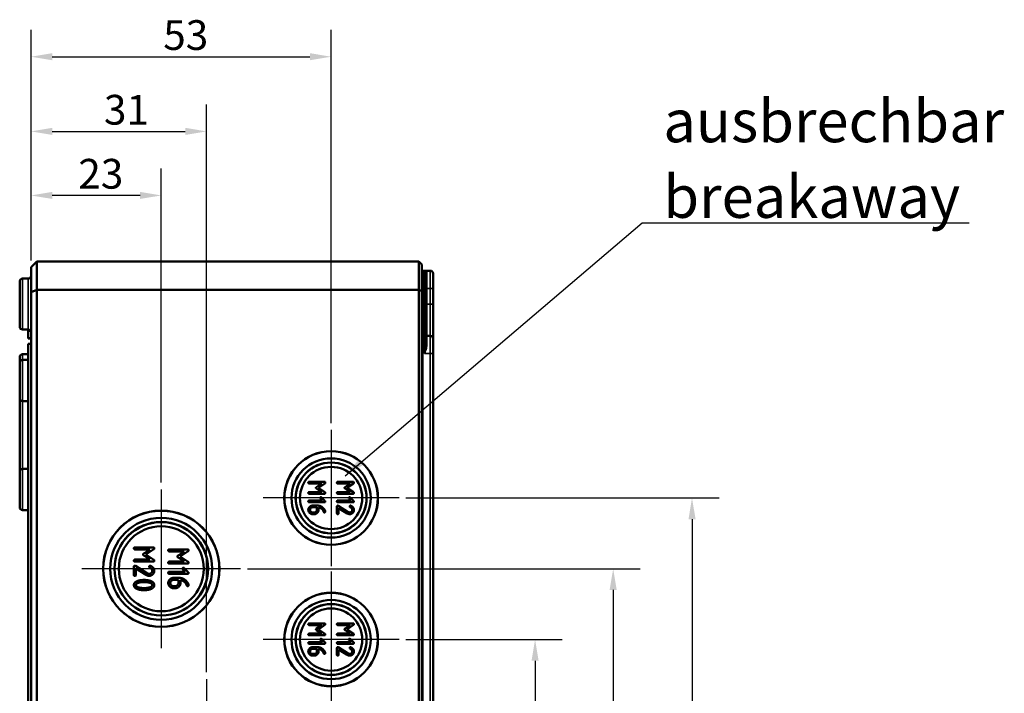
# Model space of a CAD drawing. Units: millimetres. Extents: x 24 to 882, y 9 to 623.
# Drawn here: x 514 to 688, y 322 to 441 of the extents above; entities that cross this region are included whole.
import ezdxf

# ---------------------------------------------------------------- set-up
doc = ezdxf.new("R2010")
doc.units = ezdxf.units.MM
doc.header["$LTSCALE"] = 1.5
for name, color, linetype, lineweight in [('Bemaßung (ISO)', 7, 'Continuous', 25), ('Mittelpunktmarkierung (ISO)', 7, 'Continuous', 25), ('Sichtbar (ISO)', 7, 'Continuous', 50), ('Sichtbar schmal (ISO)', 7, 'Continuous', 35), ('Symbol (ISO)', 7, 'Continuous', 25)]:
    doc.layers.add(name, color=color, linetype=linetype, lineweight=lineweight)
doc.styles.add('Notiztext (DIN)', font='isocpeur.ttf')
doc.dimstyles.new('Standard (DIN)', dxfattribs={"dimscale": 1.5, "dimtxt": 3.5, "dimasz": 2.5, "dimexe": 3.175, "dimexo": 0.8, "dimgap": 0.8, "dimtad": 1, "dimrnd": 1e-08, "dimtxsty": 'Notiztext (DIN)', "dimcen": 0.09, "dimdle": 10, "dimclrd": 256, "dimclre": 256, "dimclrt": 256, "dimadec": 0, "dimazin": 0, "dimtfac": 1, "dimtmove": 0, "dimatfit": 3, "dimfxl": 1, "dimtolj": 1, "dimtzin": 0, "dimlwd": -1, "dimlwe": -1, "dimarcsym": 0})
doc.dimstyles.new('Standard - Methode 2a (DIN)$7', dxfattribs={"dimscale": 1.5, "dimtxt": 3.5, "dimasz": 2.5, "dimexe": 3.175, "dimexo": 0.8, "dimgap": 0.8, "dimtad": 1, "dimtih": 1, "dimtoh": 1, "dimrnd": 1e-08, "dimtxsty": 'Notiztext (DIN)', "dimcen": 0.09, "dimdle": 10, "dimclrd": 256, "dimclre": 256, "dimclrt": 256, "dimazin": 2, "dimtfac": 1, "dimtmove": 0, "dimatfit": 3, "dimfxl": 1, "dimtolj": 1, "dimlwd": -1, "dimlwe": -1, "dimarcsym": 0})

# ---------------------------------------------------------------- blocks, each defined once
blk = doc.blocks.new('*D21')
at = {"layer": 'Bemaßung (ISO)', "transparency": 16777216}
for p, q in [((515.74, 398.59), (515.74, 414.84)), ((538.74, 359.36), (538.74, 414.84)), ((534.99, 410.08), (519.49, 410.08))]:
    blk.add_line(p, q, dxfattribs=at)
for points in [[(519.49, 410.71), (519.49, 409.46), (515.74, 410.08)], [(534.99, 410.71), (534.99, 409.46), (538.74, 410.08)]]:
    blk.add_solid(points, dxfattribs=at)
at = {"layer": 'Defpoints', "color": 0, "transparency": 16777216}
for p in [(515.74, 410.08), (515.74, 397.39), (538.74, 358.16)]:
    blk.add_point(p, dxfattribs=at)
at = {"layer": 'Bemaßung (ISO)', "transparency": 16777216, "insert": (524.09, 416.53), "char_height": 5.25, "attachment_point": 1, "style": 'Notiztext (DIN)'}
blk.add_mtext('\\A1;23', dxfattribs=at)
blk = doc.blocks.new('*D22')
at = {"layer": 'Bemaßung (ISO)', "transparency": 16777216}
for p, q in [((515.74, 398.59), (515.74, 426.15)), ((546.74, 325.86), (546.74, 426.15)), ((519.49, 421.39), (542.99, 421.39))]:
    blk.add_line(p, q, dxfattribs=at)
for points in [[(519.49, 422.02), (519.49, 420.77), (515.74, 421.39)], [(542.99, 422.02), (542.99, 420.77), (546.74, 421.39)]]:
    blk.add_solid(points, dxfattribs=at)
at = {"layer": 'Defpoints', "color": 0, "transparency": 16777216}
for p in [(546.74, 421.39), (515.74, 397.39), (546.74, 324.66)]:
    blk.add_point(p, dxfattribs=at)
at = {"layer": 'Bemaßung (ISO)', "transparency": 16777216, "insert": (528.62, 427.84), "char_height": 5.25, "attachment_point": 1, "style": 'Notiztext (DIN)'}
blk.add_mtext('\\A1;31', dxfattribs=at)
blk = doc.blocks.new('*D23')
at = {"layer": 'Bemaßung (ISO)', "transparency": 16777216}
for p, q in [((515.74, 398.59), (515.74, 439.34)), ((568.74, 369.86), (568.74, 439.34)), ((519.49, 434.58), (564.99, 434.58))]:
    blk.add_line(p, q, dxfattribs=at)
for points in [[(519.49, 435.21), (519.49, 433.96), (515.74, 434.58)], [(564.99, 435.21), (564.99, 433.96), (568.74, 434.58)]]:
    blk.add_solid(points, dxfattribs=at)
at = {"layer": 'Defpoints', "color": 0, "transparency": 16777216}
for p in [(568.74, 434.58), (515.74, 397.39), (568.74, 368.66)]:
    blk.add_point(p, dxfattribs=at)
at = {"layer": 'Bemaßung (ISO)', "transparency": 16777216, "insert": (539.09, 441.03), "char_height": 5.25, "attachment_point": 1, "style": 'Notiztext (DIN)'}
blk.add_mtext('\\A1;53', dxfattribs=at)
blk = doc.blocks.new('*D24')
at = {"layer": 'Bemaßung (ISO)', "transparency": 16777216}
for p, q in [((581.96, 331.64), (609.52, 331.64)), ((604.76, 327.89), (604.76, 288.39)), ((581.96, 284.64), (609.52, 284.64))]:
    blk.add_line(p, q, dxfattribs=at)
for points in [[(604.13, 327.89), (605.38, 327.89), (604.76, 331.64)], [(604.13, 288.39), (605.38, 288.39), (604.76, 284.64)]]:
    blk.add_solid(points, dxfattribs=at)
at = {"layer": 'Defpoints', "color": 0, "transparency": 16777216}
for p in [(580.76, 331.64), (580.76, 284.64), (604.76, 284.64)]:
    blk.add_point(p, dxfattribs=at)
at = {"layer": 'Bemaßung (ISO)', "transparency": 16777216, "insert": (598.31, 304.73), "char_height": 5.25, "attachment_point": 1, "rotation": 90, "style": 'Notiztext (DIN)'}
blk.add_mtext('\\A1;47', dxfattribs=at)
blk = doc.blocks.new('*D25')
at = {"layer": 'Bemaßung (ISO)', "transparency": 16777216}
for p, q in [((553.96, 344.14), (623.31, 344.14)), ((618.55, 340.39), (618.55, 275.89)), ((553.96, 272.14), (623.31, 272.14))]:
    blk.add_line(p, q, dxfattribs=at)
for points in [[(617.92, 340.39), (619.17, 340.39), (618.55, 344.14)], [(617.92, 275.89), (619.17, 275.89), (618.55, 272.14)]]:
    blk.add_solid(points, dxfattribs=at)
at = {"layer": 'Defpoints', "color": 0, "transparency": 16777216}
for p in [(552.76, 344.14), (552.76, 272.14), (618.55, 272.14)]:
    blk.add_point(p, dxfattribs=at)
at = {"layer": 'Bemaßung (ISO)', "transparency": 16777216, "insert": (612.1, 304.99), "char_height": 5.25, "attachment_point": 1, "rotation": 90, "style": 'Notiztext (DIN)'}
blk.add_mtext('\\A1;72', dxfattribs=at)
blk = doc.blocks.new('*D26')
at = {"layer": 'Bemaßung (ISO)', "transparency": 16777216}
for p, q in [((581.96, 356.64), (637.24, 356.64)), ((632.47, 352.89), (632.47, 263.39)), ((580.69, 259.64), (637.24, 259.64))]:
    blk.add_line(p, q, dxfattribs=at)
for points in [[(631.85, 352.89), (633.1, 352.89), (632.47, 356.64)], [(631.85, 263.39), (633.1, 263.39), (632.47, 259.64)]]:
    blk.add_solid(points, dxfattribs=at)
at = {"layer": 'Defpoints', "color": 0, "transparency": 16777216}
for p in [(580.76, 356.64), (579.49, 259.64), (632.47, 259.64)]:
    blk.add_point(p, dxfattribs=at)
at = {"layer": 'Bemaßung (ISO)', "transparency": 16777216, "insert": (626.02, 304.99), "char_height": 5.25, "attachment_point": 1, "rotation": 90, "style": 'Notiztext (DIN)'}
blk.add_mtext('\\A1;97', dxfattribs=at)

msp = doc.modelspace()

# ---------------------------------------------------------------- linework, layer by layer
at = {"layer": 'Mittelpunktmarkierung (ISO)', "linetype": 'Continuous'}
for p, q in [((568.741, 368.66), (568.741, 344.621)), ((538.741, 358.16), (538.741, 330.121)), ((580.76, 356.64), (556.721, 356.64)), ((552.76, 344.14), (524.721, 344.14)), ((568.741, 343.66), (568.741, 319.621)), ((580.76, 331.64), (556.721, 331.64)), ((546.741, 324.66), (546.741, 291.621))]:
    msp.add_line(p, q, dxfattribs=at)
at = {"layer": 'Sichtbar (ISO)'}
for p, q in [((515.741, 397.39), (516.741, 398.39)), ((516.741, 393.39), (516.741, 398.39)), ((584.241, 398.39), (516.741, 398.39)), ((584.241, 398.39), (584.241, 393.39)), ((584.241, 398.39), (584.741, 397.89)), ((515.741, 397.39), (515.741, 392.976)), ((584.741, 393.183), (584.741, 397.89)), ((584.94, 396.79), (585.241, 396.789)), ((585.241, 396.789), (586.242, 396.785)), ((585.441, 396.589), (585.441, 390.89)), ((513.741, 386.896), (513.741, 394.885)), ((514.239, 395.385), (515.242, 395.389)), ((586.741, 396.285), (586.741, 393.638)), ((515.741, 392.976), (516.741, 393.39)), ((515.741, 392.976), (515.741, 223.305)), ((516.741, 222.89), (516.741, 393.39)), ((584.241, 393.39), (516.741, 393.39)), ((584.241, 393.39), (584.241, 222.89)), ((584.741, 393.183), (584.241, 393.39)), ((584.741, 223.098), (584.741, 393.183)), ((586.741, 390.89), (586.741, 393.638)), ((585.441, 383.725), (585.441, 390.89)), ((586.741, 384.788), (586.741, 390.89)), ((514.239, 386.396), (515.242, 386.392)), ((515.241, 386.104), (515.241, 386.392)), ((515.241, 384.867), (515.241, 386.104)), ((515.241, 384.824), (515.241, 384.867)), ((515.741, 384.867), (515.241, 384.867)), ((515.741, 384.824), (515.241, 384.824)), ((515.241, 384.813), (515.241, 384.824)), ((515.741, 384.813), (515.241, 384.813)), ((585.64, 385.29), (586.242, 385.288)), ((586.741, 384.788), (586.741, 382.14)), ((515.741, 383.89), (515.241, 383.89)), ((515.241, 318.14), (515.241, 383.89)), ((513.741, 380.535), (513.741, 381.535)), ((514.239, 382.035), (515.241, 382.039)), ((514.239, 381.035), (515.241, 381.039)), ((586.741, 234.14), (586.741, 382.14)), ((513.741, 374.246), (513.741, 380.535)), ((513.741, 361.285), (513.741, 374.246)), ((514.239, 373.746), (515.241, 373.742)), ((514.239, 361.785), (515.241, 361.789)), ((513.741, 354.996), (513.741, 361.285)), ((567.563, 359.491), (564.862, 359.491)), ((564.862, 359.191), (567.071, 359.191)), ((567.071, 359.191), (566.154, 358.581)), ((566.154, 358.302), (567.071, 357.69)), ((566.486, 358.439), (567.638, 359.208)), ((567.648, 357.667), (566.486, 358.439)), ((572.619, 359.491), (569.919, 359.491)), ((569.919, 359.191), (572.127, 359.191)), ((572.127, 359.191), (571.21, 358.581)), ((571.21, 358.302), (572.127, 357.69)), ((571.542, 358.439), (572.694, 359.208)), ((572.704, 357.667), (571.542, 358.439)), ((567.071, 357.69), (564.862, 357.69)), ((564.862, 357.39), (567.563, 357.39)), ((566.856, 356.535), (567.2, 356.191)), ((567.653, 356.161), (567.068, 356.748)), ((572.127, 357.69), (569.919, 357.69)), ((569.919, 357.39), (572.619, 357.39)), ((571.912, 356.535), (572.257, 356.191)), ((572.709, 356.161), (572.124, 356.748)), ((567.2, 356.191), (564.862, 356.191)), ((564.862, 355.891), (567.563, 355.891)), ((566.364, 355.292), (565.457, 355.292)), ((565.462, 354.992), (566.214, 354.992)), ((566.214, 354.992), (566.214, 354.54)), ((566.513, 354.54), (566.513, 354.979)), ((569.769, 355.142), (569.769, 353.94)), ((572.257, 356.191), (569.919, 356.191)), ((569.919, 355.891), (572.619, 355.891)), ((571.772, 354.165), (570.006, 355.267)), ((570.069, 354.872), (571.587, 353.928)), ((570.069, 353.94), (570.069, 354.872)), ((514.239, 354.496), (515.241, 354.492)), ((565.764, 354.09), (565.462, 354.09)), ((565.462, 353.79), (565.764, 353.79)), ((537.327, 347.922), (534.087, 347.922)), ((534.087, 347.562), (536.736, 347.562)), ((536.736, 347.562), (535.636, 346.831)), ((535.636, 346.495), (536.736, 345.761)), ((536.035, 346.66), (537.417, 347.583)), ((537.429, 345.734), (536.035, 346.66)), ((543.395, 347.561), (540.154, 347.561)), ((540.154, 347.201), (542.804, 347.201)), ((542.804, 347.201), (541.704, 346.469)), ((541.704, 346.134), (542.804, 345.399)), ((542.103, 346.299), (543.485, 347.222)), ((543.497, 345.372), (542.103, 346.299)), ((533.907, 344.502), (533.907, 343.06)), ((536.736, 345.761), (534.087, 345.761)), ((534.087, 345.401), (537.327, 345.401)), ((536.311, 343.33), (534.192, 344.651)), ((542.804, 345.399), (540.154, 345.399)), ((540.154, 345.04), (543.395, 345.04)), ((534.267, 344.178), (536.089, 343.045)), ((534.267, 343.06), (534.267, 344.178)), ((542.96, 343.601), (540.154, 343.601)), ((540.154, 343.241), (543.395, 343.241)), ((542.546, 344.015), (542.96, 343.601)), ((543.503, 343.565), (542.801, 344.269)), ((541.956, 342.522), (540.868, 342.522)), ((540.874, 342.162), (541.776, 342.162)), ((541.236, 341.08), (540.874, 341.08)), ((541.776, 342.162), (541.776, 341.62)), ((542.136, 341.62), (542.136, 342.147)), ((540.874, 340.72), (541.236, 340.72)), ((567.563, 334.491), (564.862, 334.491)), ((564.862, 334.191), (567.071, 334.191)), ((567.071, 334.191), (566.154, 333.581)), ((566.486, 333.439), (567.638, 334.208)), ((572.619, 334.491), (569.919, 334.491)), ((569.919, 334.191), (572.127, 334.191)), ((572.127, 334.191), (571.21, 333.581)), ((571.542, 333.439), (572.694, 334.208)), ((567.071, 332.69), (564.862, 332.69)), ((564.862, 332.39), (567.563, 332.39)), ((566.154, 333.302), (567.071, 332.69)), ((567.648, 332.667), (566.486, 333.439)), ((572.127, 332.69), (569.919, 332.69)), ((569.919, 332.39), (572.619, 332.39)), ((571.21, 333.302), (572.127, 332.69)), ((572.704, 332.667), (571.542, 333.439)), ((567.2, 331.191), (564.862, 331.191)), ((564.862, 330.891), (567.563, 330.891)), ((566.856, 331.535), (567.2, 331.191)), ((567.653, 331.161), (567.068, 331.748)), ((572.257, 331.191), (569.919, 331.191)), ((569.919, 330.891), (572.619, 330.891)), ((571.912, 331.535), (572.257, 331.191)), ((572.709, 331.161), (572.124, 331.748)), ((566.364, 330.292), (565.457, 330.292)), ((565.462, 329.992), (566.214, 329.992)), ((565.764, 329.09), (565.462, 329.09)), ((565.462, 328.79), (565.764, 328.79)), ((566.214, 329.992), (566.214, 329.54)), ((566.513, 329.54), (566.513, 329.979)), ((569.769, 330.142), (569.769, 328.94)), ((571.772, 329.165), (570.006, 330.267)), ((570.069, 329.872), (571.587, 328.928)), ((570.069, 328.94), (570.069, 329.872))]:
    msp.add_line(p, q, dxfattribs=at)
for centre, radius in [((568.741, 356.64), 8.269), ((568.741, 356.64), 8.25), ((568.741, 356.64), 7), ((568.741, 356.64), 6.271), ((568.741, 356.64), 6.25), ((568.741, 356.64), 5.5), ((538.741, 344.14), 10.269), ((538.741, 344.14), 10.25), ((538.741, 344.14), 9.004), ((538.741, 344.14), 8.267), ((538.741, 344.14), 8.246), ((538.741, 344.14), 7.5), ((568.741, 331.64), 8.269), ((568.741, 331.64), 8.25), ((568.741, 331.64), 7), ((568.741, 331.64), 6.271), ((568.741, 331.64), 6.25), ((568.741, 331.64), 5.5)]:
    msp.add_circle(centre, radius, dxfattribs=at)
for centre, radius, start, end in [((584.941, 396.99), 0.2, 180, 269.8), ((585.241, 396.589), 0.2, 0, 89.8), ((586.241, 396.285), 0.5, 0, 89.8), ((514.241, 394.885), 0.5, 90.2, 180), ((515.241, 395.889), 0.5, 270.2, 0), ((514.241, 386.896), 0.5, 180, 269.8), ((515.241, 385.892), 0.5, 0, 89.8), ((585.641, 385.49), 0.2, 180, 269.8), ((586.241, 384.788), 0.5, 0, 89.8), ((514.241, 381.535), 0.5, 90.2, 180), ((514.241, 380.535), 0.5, 90.2, 180), ((514.241, 374.246), 0.5, 180, 269.8), ((514.241, 361.285), 0.5, 90.2, 180), ((514.241, 354.996), 0.5, 180, 269.8)]:
    msp.add_arc(centre, radius, start, end, dxfattribs=at)
for points in [[(564.862, 359.491), (564.712, 359.491), (564.712, 359.341)], [(564.712, 359.341), (564.712, 359.191), (564.862, 359.191)], [(566.154, 358.581), (566.061, 358.519), (566.061, 358.439)], [(566.061, 358.439), (566.061, 358.364), (566.154, 358.302)], [(567.712, 359.341), (567.712, 359.491), (567.563, 359.491)], [(567.638, 359.208), (567.712, 359.258), (567.712, 359.341)], [(569.919, 359.491), (569.769, 359.491), (569.769, 359.341)], [(569.769, 359.341), (569.769, 359.191), (569.919, 359.191)], [(571.21, 358.581), (571.118, 358.519), (571.118, 358.439)], [(571.118, 358.439), (571.118, 358.364), (571.21, 358.302)], [(572.769, 359.341), (572.769, 359.491), (572.619, 359.491)], [(572.694, 359.208), (572.769, 359.258), (572.769, 359.341)], [(564.862, 357.69), (564.712, 357.69), (564.712, 357.54)], [(564.712, 357.54), (564.712, 357.39), (564.862, 357.39)], [(566.963, 356.79), (566.813, 356.79), (566.813, 356.64)], [(566.813, 356.64), (566.813, 356.58), (566.856, 356.535)], [(567.068, 356.748), (567.023, 356.79), (566.963, 356.79)], [(567.563, 357.39), (567.712, 357.39), (567.712, 357.54)], [(567.712, 357.54), (567.712, 357.625), (567.648, 357.667)], [(569.919, 357.69), (569.769, 357.69), (569.769, 357.54)], [(569.769, 357.54), (569.769, 357.39), (569.919, 357.39)], [(572.02, 356.79), (571.87, 356.79), (571.87, 356.64)], [(571.87, 356.64), (571.87, 356.58), (571.912, 356.535)], [(572.124, 356.748), (572.079, 356.79), (572.02, 356.79)], [(572.619, 357.39), (572.769, 357.39), (572.769, 357.54)], [(572.769, 357.54), (572.769, 357.625), (572.704, 357.667)], [(564.862, 356.191), (564.712, 356.191), (564.712, 356.041)], [(564.712, 356.041), (564.712, 355.891), (564.862, 355.891)], [(565.457, 355.292), (565.147, 355.292), (564.712, 354.854), (564.712, 354.54)], [(565.012, 354.54), (565.012, 354.73), (565.275, 354.992), (565.462, 354.992)], [(567.255, 354.952), (566.871, 355.292), (566.364, 355.292)], [(566.513, 354.979), (566.783, 354.947), (567.033, 354.749)], [(567.033, 354.749), (567.35, 354.5), (567.433, 354.165)], [(567.677, 354.377), (567.553, 354.69), (567.255, 354.952)], [(567.563, 355.891), (567.712, 355.891), (567.712, 356.041)], [(567.712, 356.041), (567.712, 356.103), (567.653, 356.161)], [(569.919, 356.191), (569.769, 356.191), (569.769, 356.041)], [(569.769, 356.041), (569.769, 355.891), (569.919, 355.891)], [(569.919, 355.292), (569.769, 355.292), (569.769, 355.142)], [(570.006, 355.267), (569.964, 355.292), (569.919, 355.292)], [(572.169, 355.292), (572.02, 355.292), (572.02, 355.142)], [(572.02, 355.142), (572.02, 355.052), (572.092, 355.012)], [(572.092, 355.012), (572.469, 354.794), (572.469, 354.542)], [(572.229, 355.277), (572.204, 355.292), (572.169, 355.292)], [(572.769, 354.542), (572.769, 354.997), (572.229, 355.277)], [(572.619, 355.891), (572.769, 355.891), (572.769, 356.041)], [(572.769, 356.041), (572.769, 356.103), (572.709, 356.161)], [(564.712, 354.54), (564.712, 354.23), (565.15, 353.79), (565.462, 353.79)], [(565.462, 354.09), (565.277, 354.09), (565.012, 354.352), (565.012, 354.54)], [(566.214, 354.54), (566.214, 354.355), (565.951, 354.09), (565.764, 354.09)], [(565.764, 353.79), (566.076, 353.79), (566.513, 354.222), (566.513, 354.54)], [(567.433, 354.165), (567.45, 354.09), (567.563, 354.09)], [(567.563, 354.09), (567.712, 354.09), (567.712, 354.24)], [(567.712, 354.24), (567.712, 354.287), (567.677, 354.377)], [(569.769, 353.94), (569.769, 353.79), (569.919, 353.79)], [(569.919, 353.79), (570.069, 353.79), (570.069, 353.94)], [(571.587, 353.928), (571.805, 353.79), (572.02, 353.79)], [(572.02, 354.09), (571.892, 354.09), (571.772, 354.165)], [(572.469, 354.542), (572.469, 354.355), (572.204, 354.09), (572.02, 354.09)], [(572.02, 353.79), (572.329, 353.79), (572.769, 354.23), (572.769, 354.542)], [(534.087, 347.922), (533.907, 347.922), (533.907, 347.742)], [(537.507, 347.742), (537.507, 347.922), (537.327, 347.922)], [(533.907, 347.742), (533.907, 347.562), (534.087, 347.562)], [(535.636, 346.831), (535.525, 346.756), (535.525, 346.66)], [(535.525, 346.66), (535.525, 346.57), (535.636, 346.495)], [(537.417, 347.583), (537.507, 347.643), (537.507, 347.742)], [(540.154, 347.561), (539.975, 347.561), (539.975, 347.381)], [(539.975, 347.381), (539.975, 347.201), (540.154, 347.201)], [(541.704, 346.469), (541.593, 346.395), (541.593, 346.299)], [(541.593, 346.299), (541.593, 346.209), (541.704, 346.134)], [(543.575, 347.381), (543.575, 347.561), (543.395, 347.561)], [(543.485, 347.222), (543.575, 347.282), (543.575, 347.381)], [(534.087, 345.761), (533.907, 345.761), (533.907, 345.581)], [(533.907, 345.581), (533.907, 345.401), (534.087, 345.401)], [(534.087, 344.681), (533.907, 344.681), (533.907, 344.502)], [(534.192, 344.651), (534.141, 344.681), (534.087, 344.681)], [(536.787, 344.681), (536.608, 344.681), (536.608, 344.502)], [(536.608, 344.502), (536.608, 344.394), (536.695, 344.346)], [(536.695, 344.346), (537.147, 344.085), (537.147, 343.782)], [(536.859, 344.663), (536.829, 344.681), (536.787, 344.681)], [(537.507, 343.782), (537.507, 344.328), (536.859, 344.663)], [(537.327, 345.401), (537.507, 345.401), (537.507, 345.581)], [(537.507, 345.581), (537.507, 345.683), (537.429, 345.734)], [(540.154, 345.399), (539.975, 345.399), (539.975, 345.22)], [(539.975, 345.22), (539.975, 345.04), (540.154, 345.04)], [(542.675, 344.32), (542.495, 344.32), (542.495, 344.14)], [(542.801, 344.269), (542.747, 344.32), (542.675, 344.32)], [(543.395, 345.04), (543.575, 345.04), (543.575, 345.22)], [(543.575, 345.22), (543.575, 345.321), (543.497, 345.372)], [(533.907, 343.06), (533.907, 342.88), (534.087, 342.88)], [(534.087, 342.88), (534.267, 342.88), (534.267, 343.06)], [(536.089, 343.045), (536.35, 342.88), (536.608, 342.88)], [(536.608, 343.24), (536.455, 343.24), (536.311, 343.33)], [(537.147, 343.782), (537.147, 343.557), (536.829, 343.24), (536.608, 343.24)], [(536.608, 342.88), (536.979, 342.88), (537.507, 343.408), (537.507, 343.782)], [(540.154, 343.601), (539.975, 343.601), (539.975, 343.421)], [(539.975, 343.421), (539.975, 343.241), (540.154, 343.241)], [(542.495, 344.14), (542.495, 344.068), (542.546, 344.015)], [(543.395, 343.241), (543.575, 343.241), (543.575, 343.421)], [(543.575, 343.421), (543.575, 343.496), (543.503, 343.565)], [(534.59, 342.002), (533.907, 341.771), (533.907, 341.258)], [(533.907, 341.258), (533.907, 340.749), (534.593, 340.518)], [(534.267, 341.258), (534.267, 341.561), (534.863, 341.705)], [(534.863, 340.815), (534.267, 340.959), (534.267, 341.258)], [(535.708, 342.161), (535.061, 342.161), (534.59, 342.002)], [(534.863, 341.705), (535.262, 341.801), (535.708, 341.801)], [(535.708, 340.719), (535.262, 340.719), (534.863, 340.815)], [(536.823, 342.002), (536.353, 342.161), (535.708, 342.161)], [(535.708, 341.801), (536.143, 341.801), (536.548, 341.702)], [(536.551, 340.815), (536.155, 340.719), (535.708, 340.719)], [(536.548, 341.702), (537.147, 341.558), (537.147, 341.258)], [(537.147, 341.258), (537.147, 340.959), (536.551, 340.815)], [(536.82, 340.518), (537.507, 340.749), (537.507, 341.258)], [(537.507, 341.258), (537.507, 341.771), (536.823, 342.002)], [(540.868, 342.522), (540.496, 342.522), (539.975, 341.997), (539.975, 341.62)], [(539.975, 341.62), (539.975, 341.248), (540.499, 340.72), (540.874, 340.72)], [(540.334, 341.62), (540.334, 341.847), (540.649, 342.162), (540.874, 342.162)], [(540.874, 341.08), (540.652, 341.08), (540.334, 341.395), (540.334, 341.62)], [(541.776, 341.62), (541.776, 341.398), (541.461, 341.08), (541.236, 341.08)], [(541.236, 340.72), (541.611, 340.72), (542.136, 341.239), (542.136, 341.62)], [(543.026, 342.114), (542.564, 342.522), (541.956, 342.522)], [(542.136, 342.147), (542.459, 342.108), (542.759, 341.871)], [(542.759, 341.871), (543.14, 341.572), (543.239, 341.17)], [(543.533, 341.425), (543.383, 341.799), (543.026, 342.114)], [(543.239, 341.17), (543.26, 341.08), (543.395, 341.08)], [(543.395, 341.08), (543.575, 341.08), (543.575, 341.26)], [(543.575, 341.26), (543.575, 341.317), (543.533, 341.425)], [(534.593, 340.518), (535.064, 340.359), (535.708, 340.359)], [(535.708, 340.359), (536.35, 340.359), (536.82, 340.518)], [(564.862, 334.491), (564.712, 334.491), (564.712, 334.341)], [(564.712, 334.341), (564.712, 334.191), (564.862, 334.191)], [(567.712, 334.341), (567.712, 334.491), (567.563, 334.491)], [(567.638, 334.208), (567.712, 334.258), (567.712, 334.341)], [(569.919, 334.491), (569.769, 334.491), (569.769, 334.341)], [(569.769, 334.341), (569.769, 334.191), (569.919, 334.191)], [(572.769, 334.341), (572.769, 334.491), (572.619, 334.491)], [(572.694, 334.208), (572.769, 334.258), (572.769, 334.341)], [(564.862, 332.69), (564.712, 332.69), (564.712, 332.54)], [(564.712, 332.54), (564.712, 332.39), (564.862, 332.39)], [(566.154, 333.581), (566.061, 333.519), (566.061, 333.439)], [(566.061, 333.439), (566.061, 333.364), (566.154, 333.302)], [(567.563, 332.39), (567.712, 332.39), (567.712, 332.54)], [(567.712, 332.54), (567.712, 332.625), (567.648, 332.667)], [(569.919, 332.69), (569.769, 332.69), (569.769, 332.54)], [(569.769, 332.54), (569.769, 332.39), (569.919, 332.39)], [(571.21, 333.581), (571.118, 333.519), (571.118, 333.439)], [(571.118, 333.439), (571.118, 333.364), (571.21, 333.302)], [(572.619, 332.39), (572.769, 332.39), (572.769, 332.54)], [(572.769, 332.54), (572.769, 332.625), (572.704, 332.667)], [(564.862, 331.191), (564.712, 331.191), (564.712, 331.041)], [(564.712, 331.041), (564.712, 330.891), (564.862, 330.891)], [(566.963, 331.79), (566.813, 331.79), (566.813, 331.64)], [(566.813, 331.64), (566.813, 331.58), (566.856, 331.535)], [(567.068, 331.748), (567.023, 331.79), (566.963, 331.79)], [(567.563, 330.891), (567.712, 330.891), (567.712, 331.041)], [(567.712, 331.041), (567.712, 331.103), (567.653, 331.161)], [(569.919, 331.191), (569.769, 331.191), (569.769, 331.041)], [(569.769, 331.041), (569.769, 330.891), (569.919, 330.891)], [(572.02, 331.79), (571.87, 331.79), (571.87, 331.64)], [(571.87, 331.64), (571.87, 331.58), (571.912, 331.535)], [(572.124, 331.748), (572.079, 331.79), (572.02, 331.79)], [(572.619, 330.891), (572.769, 330.891), (572.769, 331.041)], [(572.769, 331.041), (572.769, 331.103), (572.709, 331.161)], [(565.457, 330.292), (565.147, 330.292), (564.712, 329.854), (564.712, 329.54)], [(564.712, 329.54), (564.712, 329.23), (565.15, 328.79), (565.462, 328.79)], [(565.012, 329.54), (565.012, 329.73), (565.275, 329.992), (565.462, 329.992)], [(565.462, 329.09), (565.277, 329.09), (565.012, 329.352), (565.012, 329.54)], [(566.214, 329.54), (566.214, 329.355), (565.951, 329.09), (565.764, 329.09)], [(565.764, 328.79), (566.076, 328.79), (566.513, 329.222), (566.513, 329.54)], [(567.255, 329.952), (566.871, 330.292), (566.364, 330.292)], [(566.513, 329.979), (566.783, 329.947), (567.033, 329.749)], [(567.033, 329.749), (567.35, 329.5), (567.433, 329.165)], [(567.677, 329.377), (567.553, 329.69), (567.255, 329.952)], [(567.433, 329.165), (567.45, 329.09), (567.563, 329.09)], [(567.563, 329.09), (567.712, 329.09), (567.712, 329.24)], [(567.712, 329.24), (567.712, 329.287), (567.677, 329.377)], [(569.919, 330.292), (569.769, 330.292), (569.769, 330.142)], [(569.769, 328.94), (569.769, 328.79), (569.919, 328.79)], [(570.006, 330.267), (569.964, 330.292), (569.919, 330.292)], [(569.919, 328.79), (570.069, 328.79), (570.069, 328.94)], [(571.587, 328.928), (571.805, 328.79), (572.02, 328.79)], [(572.02, 329.09), (571.892, 329.09), (571.772, 329.165)], [(572.169, 330.292), (572.02, 330.292), (572.02, 330.142)], [(572.02, 330.142), (572.02, 330.052), (572.092, 330.012)], [(572.469, 329.542), (572.469, 329.355), (572.204, 329.09), (572.02, 329.09)], [(572.02, 328.79), (572.329, 328.79), (572.769, 329.23), (572.769, 329.542)], [(572.092, 330.012), (572.469, 329.794), (572.469, 329.542)], [(572.229, 330.277), (572.204, 330.292), (572.169, 330.292)], [(572.769, 329.542), (572.769, 329.997), (572.229, 330.277)]]:
    msp.add_open_spline(points, degree=2, dxfattribs=at)
at = {"layer": 'Sichtbar schmal (ISO)'}
for p, q in [((584.94, 396.79), (584.94, 390.89)), ((585.241, 390.89), (585.241, 396.789)), ((586.242, 393.638), (586.242, 396.785)), ((514.239, 395.385), (514.239, 386.396)), ((515.242, 386.392), (515.242, 395.389)), ((585.64, 396.412), (585.64, 393.638)), ((585.64, 393.638), (585.441, 393.638)), ((585.64, 390.89), (585.64, 393.638)), ((585.64, 393.638), (586.242, 393.638)), ((586.242, 393.638), (586.242, 390.89)), ((586.242, 393.638), (586.741, 393.638)), ((584.94, 390.89), (584.741, 390.89)), ((584.94, 225.39), (584.94, 390.89)), ((584.94, 390.89), (585.241, 390.89)), ((585.241, 390.89), (585.441, 390.89)), ((585.241, 390.89), (585.241, 382.14)), ((585.64, 390.89), (585.441, 390.89)), ((585.64, 385.29), (585.64, 390.89)), ((585.64, 390.89), (586.242, 390.89)), ((586.242, 390.89), (586.242, 385.288)), ((586.242, 390.89), (586.741, 390.89)), ((515.694, 386.104), (515.241, 386.104)), ((585.64, 385.29), (585.64, 383.63)), ((586.242, 382.14), (586.242, 385.288)), ((514.239, 382.035), (514.239, 381.035)), ((514.239, 381.035), (514.239, 373.746)), ((585.241, 382.14), (586.242, 382.14)), ((586.242, 382.14), (586.242, 234.14)), ((586.242, 382.14), (586.741, 382.14)), ((514.239, 373.746), (514.239, 361.785)), ((514.239, 361.785), (514.239, 354.496))]:
    msp.add_line(p, q, dxfattribs=at)
for centre, ratio in [((585.641, 396.589), 0.8809883), ((585.641, 383.725), 0.473138)]:
    msp.add_ellipse(centre, major_axis=(-0.2, 0), ratio=ratio, start_param=0, end_param=1.5673057, dxfattribs=at)
for points, knots in [([(585.64, 396.412), (585.64, 396.479), (585.622, 396.538), (585.557, 396.654), (585.502, 396.704), (585.379, 396.772), (585.31, 396.788), (585.241, 396.789)], [0, 0, 0, 0, 0.04511618, 0.04511618, 0.10720013, 0.10720013, 0.17012911, 0.17012911, 0.17012911, 0.17012911]), ([(585.441, 383.725), (585.441, 383.593), (585.432, 383.456), (585.396, 383.095), (585.363, 382.869), (585.299, 382.474), (585.27, 382.307), (585.241, 382.14)], [-0.16927871, -0.16927871, -0.16927871, -0.16927871, -0.12416253, -0.12416253, -0.05197665, -0.05197665, 0.0008504, 0.0008504, 0.0008504, 0.0008504]), ([(585.241, 382.14), (585.299, 382.297), (585.357, 382.455), (585.484, 382.826), (585.551, 383.038), (585.622, 383.377), (585.64, 383.506), (585.64, 383.63)], [-0.0008504, -0.0008504, -0.0008504, -0.0008504, 0.05197665, 0.05197665, 0.12416253, 0.12416253, 0.16927871, 0.16927871, 0.16927871, 0.16927871])]:
    msp.add_open_spline(points, degree=3, knots=knots, dxfattribs=at)

# ---------------------------------------------------------------- texts
at = {"layer": 'Symbol (ISO)', "insert": (627.396, 406.12), "char_height": 7.5, "width": 55.47078, "attachment_point": 7, "line_spacing_factor": 1.068348, "style": 'Notiztext (DIN)'}
msp.add_mtext('\\fISOCPEUR|b0|i0;\\H7.5000;ausbrechbar\\P\\fISOCPEUR|b0|i1;\\H7.5000;breakaway', dxfattribs=at)

# ---------------------------------------------------------------- dimensions: what is measured, and where the dimension line sits
at = {"layer": 'Bemaßung (ISO)'}
for base, p1, p2, angle, picture, middle in [((568.741, 434.58), (515.741, 397.39), (568.741, 368.66), 180, '*D23', (542.241, 434.58)), ((546.741, 421.39), (515.741, 397.39), (546.741, 324.66), 180, '*D22', (531.241, 421.39)), ((515.741, 410.082), (538.741, 358.16), (515.741, 397.39), 180, '*D21', (527.241, 410.082)), ((632.473, 259.64), (580.76, 356.64), (579.491, 259.64), 90, '*D26', (632.473, 308.14)), ((618.546, 272.14), (552.76, 344.14), (552.76, 272.14), 90, '*D25', (618.546, 308.14)), ((604.76, 284.64), (580.76, 331.64), (580.76, 284.64), 90, '*D24', (604.76, 308.14))]:
    dim = msp.add_linear_dim(base=base, p1=p1, p2=p2, angle=angle, dimstyle='Standard (DIN)', override={"dimgap": 0.8, "dimdec": 2, "dimtol": 0, "dimlim": 0, "dimtp": 0, "dimtm": 0, "dimtdec": 2, "dimtofl": 0, "dimatfit": 1}, dxfattribs=at)
    dim.commit()
    dim.dimension.update_dxf_attribs({"geometry": picture, "text_midpoint": middle, "dimtype": 160})

# ---------------------------------------------------------------- leaders
at = {"layer": 'Symbol (ISO)', "annotation_type": 0, "has_hookline": 1, "hookline_direction": 0, "text_width": 54}
msp.add_leader([(571.202, 360.553), (623.646, 405.245), (627.396, 405.245)], dimstyle='Standard - Methode 2a (DIN)$7', override={"dimgap": 0, "dimtad": 1}, dxfattribs=at)

doc.saveas('drawing.dxf')
